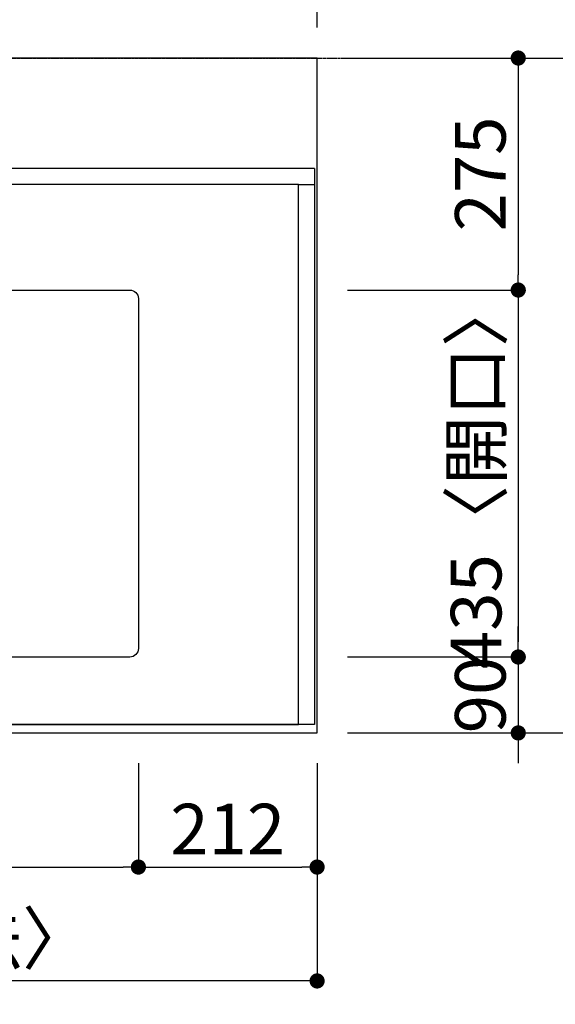
# Model space of a CAD drawing. Units: millimetres. Extents: x -109 to 26472, y -120 to 8859.
# Drawn here: x 2948 to 3583, y 6392 to 7559 of the extents above; entities that cross this region are included whole.
import ezdxf

# ---------------------------------------------------------------- set-up
doc = ezdxf.new("R2010")
doc.units = ezdxf.units.MM
for name, pattern in [('CENTER', [2, 1.25, -0.25, 0.25, -0.25]), ('DASHED', [0.75, 0.5, -0.25]), ('HIDDEN', [0.375, 0.25, -0.125])]:
    doc.linetypes.add(name, pattern=pattern)
doc.layers.get('DEFPOINTS').update_dxf_attribs({"color": 146})
for name, color, linetype in [('111-壁仕上', 3, 'Continuous'), ('121-キャビネット（中）', 253, 'HIDDEN'), ('126-甲板', 2, 'Continuous'), ('166-寸法B', 11, 'Continuous')]:
    doc.layers.add(name, color=color, linetype=linetype)
doc.styles.add('KH001', font='txt')
doc.dimstyles.new('KH1xx030', dxfattribs={"dimscale": 30, "dimtxt": 2, "dimasz": 0.6, "dimexe": 0.3, "dimexo": 1.2, "dimgap": 0.5, "dimtad": 3, "dimdec": 1, "dimdsep": 46, "dimlunit": 6, "dimtxsty": 'KH001', "dimblk": 'DOT', "dimcen": 1, "dimdle": 1, "dimclrd": 256, "dimclre": 256, "dimclrt": 256, "dimadec": 0, "dimazin": 0, "dimtfac": 1, "dimtdec": 1, "dimtix": 1, "dimtmove": 2, "dimatfit": 3, "dimldrblk": 'CLOSEDBLANK', "dimfxl": 1, "dimtolj": 1, "dimtzin": 0, "dimlwd": -1, "dimlwe": -1, "dimarcsym": 0})

# ---------------------------------------------------------------- blocks, each defined once
blk = doc.blocks.new('_Dot')
at = {"color": 0, "linetype": 'ByBlock', "lineweight": -2}
blk.add_line((-0.5, 0), (-1, 0), dxfattribs=at)
at = {"color": 0, "linetype": 'ByBlock', "const_width": 0.5}
blk.add_lwpolyline([(-0.25, 0, 1), (0.25, 0, 1)], format="xyb", close=True, dxfattribs=at)
blk = doc.blocks.new('*D587')
at = {"layer": '166-寸法B', "transparency": 16777216}
for p, q in [((2288.9, 6677.2), (2288.9, 6545.2)), ((3088.9, 6677.2), (3088.9, 6545.2)), ((2306.9, 6554.2), (3070.9, 6554.2))]:
    blk.add_line(p, q, dxfattribs=at)
at = {"layer": 'DEFPOINTS', "color": 0, "transparency": 16777216}
for p in [(2288.9, 6713.2), (3088.9, 6713.2), (3088.9, 6554.2)]:
    blk.add_point(p, dxfattribs=at)
at = {"layer": '166-寸法B', "transparency": 16777216, "xscale": 18, "yscale": 18, "zscale": 18, "rotation": 180}
blk.add_blockref('_Dot', (2288.9, 6554.2), dxfattribs=at)
at = {"layer": '166-寸法B', "transparency": 16777216, "xscale": 18, "yscale": 18, "zscale": 18}
blk.add_blockref('_Dot', (3088.9, 6554.2), dxfattribs=at)
at = {"layer": '166-寸法B', "transparency": 16777216, "insert": (2688.9, 6604.2), "char_height": 60, "attachment_point": 5, "style": 'KH001'}
blk.add_mtext('\\A1;800〈開口〉', dxfattribs=at)
blk = doc.blocks.new('_ClosedBlank')
at = {"color": 0, "linetype": 'ByBlock', "lineweight": -2}
for p, q in [((-1, 0.167), (0, 0)), ((-1, 0.167), (-1, -0.167)), ((0, 0), (-1, -0.167))]:
    blk.add_line(p, q, dxfattribs=at)
blk = doc.blocks.new('*D588')
at = {"layer": '166-寸法B', "transparency": 16777216}
for p, q in [((3088.9, 6677.2), (3088.9, 6545.2)), ((3300.9, 6677.2), (3300.9, 6545.2)), ((3106.9, 6554.2), (3282.9, 6554.2))]:
    blk.add_line(p, q, dxfattribs=at)
at = {"layer": 'DEFPOINTS', "color": 0, "transparency": 16777216}
for p in [(3088.9, 6713.2), (3300.9, 6713.2), (3300.9, 6554.2)]:
    blk.add_point(p, dxfattribs=at)
at = {"layer": '166-寸法B', "transparency": 16777216, "xscale": 18, "yscale": 18, "zscale": 18, "rotation": 180}
blk.add_blockref('_Dot', (3088.9, 6554.2), dxfattribs=at)
at = {"layer": '166-寸法B', "transparency": 16777216, "xscale": 18, "yscale": 18, "zscale": 18}
blk.add_blockref('_Dot', (3300.9, 6554.2), dxfattribs=at)
at = {"layer": '166-寸法B', "transparency": 16777216, "insert": (3194.9, 6599.2), "char_height": 60, "attachment_point": 5, "style": 'KH001'}
blk.add_mtext('\\A1;212', dxfattribs=at)
blk = doc.blocks.new('*D602')
at = {"layer": '166-寸法B', "transparency": 16777216}
for p, q in [((3336.9, 7513.2), (3683.5, 7513.2)), ((3674.5, 7495.2), (3674.5, 6731.2)), ((3336.9, 6713.2), (3683.5, 6713.2))]:
    blk.add_line(p, q, dxfattribs=at)
at = {"layer": 'DEFPOINTS', "color": 0, "transparency": 16777216}
for p in [(3300.9, 7513.2), (3300.9, 6713.2), (3674.5, 6713.2)]:
    blk.add_point(p, dxfattribs=at)
at = {"layer": '166-寸法B', "transparency": 16777216, "xscale": 18, "yscale": 18, "zscale": 18}
for p, rotation in [((3674.5, 7513.2), 90), ((3674.5, 6713.2), 270)]:
    blk.add_blockref('_Dot', p, dxfattribs=dict(at, rotation=rotation))
at = {"layer": '166-寸法B', "transparency": 16777216, "insert": (3629.5, 7113.2), "char_height": 60, "attachment_point": 5, "rotation": 90, "style": 'KH001'}
blk.add_mtext('\\A1;800', dxfattribs=at)
blk = doc.blocks.new('*D603')
at = {"layer": '166-寸法B', "transparency": 16777216}
for p, q in [((3336.9, 7513.2), (3548.5, 7513.2)), ((3539.5, 7495.2), (3539.5, 7256.2)), ((3336.9, 7238.2), (3548.5, 7238.2))]:
    blk.add_line(p, q, dxfattribs=at)
at = {"layer": 'DEFPOINTS', "color": 0, "transparency": 16777216}
for p in [(3300.9, 7513.2), (3300.9, 7238.2), (3539.5, 7238.2)]:
    blk.add_point(p, dxfattribs=at)
at = {"layer": '166-寸法B', "transparency": 16777216, "xscale": 18, "yscale": 18, "zscale": 18}
for p, rotation in [((3539.5, 7513.2), 90), ((3539.5, 7238.2), 270)]:
    blk.add_blockref('_Dot', p, dxfattribs=dict(at, rotation=rotation))
at = {"layer": '166-寸法B', "transparency": 16777216, "insert": (3494.5, 7375.7), "char_height": 60, "attachment_point": 5, "rotation": 90, "style": 'KH001'}
blk.add_mtext('\\A1;275', dxfattribs=at)
blk = doc.blocks.new('*D604')
at = {"layer": '166-寸法B', "transparency": 16777216}
for p, q in [((3336.9, 7238.2), (3548.5, 7238.2)), ((3539.5, 7220.2), (3539.5, 6821.2)), ((3336.9, 6803.2), (3548.5, 6803.2))]:
    blk.add_line(p, q, dxfattribs=at)
at = {"layer": 'DEFPOINTS', "color": 0, "transparency": 16777216}
for p in [(3300.9, 7238.2), (3300.9, 6803.2), (3539.5, 6803.2)]:
    blk.add_point(p, dxfattribs=at)
at = {"layer": '166-寸法B', "transparency": 16777216, "xscale": 18, "yscale": 18, "zscale": 18}
for p, rotation in [((3539.5, 7238.2), 90), ((3539.5, 6803.2), 270)]:
    blk.add_blockref('_Dot', p, dxfattribs=dict(at, rotation=rotation))
at = {"layer": '166-寸法B', "transparency": 16777216, "insert": (3489.5, 7020.7), "char_height": 60, "attachment_point": 5, "rotation": 90, "style": 'KH001'}
blk.add_mtext('\\A1;435〈開口〉', dxfattribs=at)
blk = doc.blocks.new('*D605')
at = {"layer": '166-寸法B', "transparency": 16777216}
for p, q in [((3539.5, 6821.2), (3539.5, 6839.2)), ((3336.9, 6803.2), (3548.5, 6803.2)), ((3539.5, 6803.2), (3539.5, 6713.2)), ((3336.9, 6713.2), (3548.5, 6713.2)), ((3539.5, 6695.2), (3539.5, 6677.2))]:
    blk.add_line(p, q, dxfattribs=at)
at = {"layer": 'DEFPOINTS', "color": 0, "transparency": 16777216}
for p in [(3300.9, 6803.2), (3300.9, 6713.2), (3539.5, 6713.2)]:
    blk.add_point(p, dxfattribs=at)
at = {"layer": '166-寸法B', "transparency": 16777216, "xscale": 18, "yscale": 18, "zscale": 18}
for p, rotation in [((3539.5, 6803.2), 270), ((3539.5, 6713.2), 90)]:
    blk.add_blockref('_Dot', p, dxfattribs=dict(at, rotation=rotation))
at = {"layer": '166-寸法B', "transparency": 16777216, "insert": (3494.5, 6758.2), "char_height": 60, "attachment_point": 5, "rotation": 90, "style": 'KH001'}
blk.add_mtext('\\A1;90', dxfattribs=at)
blk = doc.blocks.new('*D617')
at = {"layer": '166-寸法B', "transparency": 16777216}
for p, q in [((1678.9, 6677.2), (1678.9, 6410.2)), ((3300.9, 6677.2), (3300.9, 6410.2)), ((3282.9, 6419.2), (1696.9, 6419.2))]:
    blk.add_line(p, q, dxfattribs=at)
at = {"layer": 'DEFPOINTS', "color": 0, "transparency": 16777216}
for p in [(1678.9, 6713.2), (3300.9, 6713.2), (1678.9, 6419.2)]:
    blk.add_point(p, dxfattribs=at)
at = {"layer": '166-寸法B', "transparency": 16777216, "xscale": 18, "yscale": 18, "zscale": 18, "rotation": 180}
blk.add_blockref('_Dot', (1678.9, 6419.2), dxfattribs=at)
at = {"layer": '166-寸法B', "transparency": 16777216, "xscale": 18, "yscale": 18, "zscale": 18}
blk.add_blockref('_Dot', (3300.9, 6419.2), dxfattribs=at)
at = {"layer": '166-寸法B', "transparency": 16777216, "insert": (2623.6, 6469.5), "char_height": 60, "attachment_point": 5, "style": 'KH001'}
blk.add_mtext('\\A1;1,622〈ﾜｰｸﾄｯﾌﾟ寸法〉', dxfattribs=at)
blk = doc.blocks.new('*D627')
at = {"layer": '166-寸法B', "transparency": 16777216}
for p, q in [((1031.9, 7639.8), (1031.9, 7732.8)), ((3300.9, 7549.2), (3300.9, 7732.8)), ((1049.9, 7723.8), (3282.9, 7723.8))]:
    blk.add_line(p, q, dxfattribs=at)
at = {"layer": 'DEFPOINTS', "color": 0, "transparency": 16777216}
for p in [(3300.9, 7723.8), (1031.9, 7603.8), (3300.9, 7513.2)]:
    blk.add_point(p, dxfattribs=at)
at = {"layer": '166-寸法B', "transparency": 16777216, "xscale": 18, "yscale": 18, "zscale": 18, "rotation": 180}
blk.add_blockref('_Dot', (1031.9, 7723.8), dxfattribs=at)
at = {"layer": '166-寸法B', "transparency": 16777216, "xscale": 18, "yscale": 18, "zscale": 18}
blk.add_blockref('_Dot', (3300.9, 7723.8), dxfattribs=at)
at = {"layer": '166-寸法B', "transparency": 16777216, "insert": (2166.4, 7774.1), "char_height": 60, "attachment_point": 5, "style": 'KH001'}
blk.add_mtext('\\A1;2,269〈ﾜｰｸﾄｯﾌﾟ寸法〉', dxfattribs=at)
blk = doc.blocks.new('*D629')
at = {"layer": '166-寸法B', "transparency": 16777216}
for p, q in [((1028.9, 7549.2), (1028.9, 7852.8)), ((3282.9, 7843.8), (1046.9, 7843.8)), ((3300.9, 7549.2), (3300.9, 7852.8))]:
    blk.add_line(p, q, dxfattribs=at)
at = {"layer": 'DEFPOINTS', "color": 0, "transparency": 16777216}
for p in [(1028.9, 7843.8), (1028.9, 7513.2), (3300.9, 7513.2)]:
    blk.add_point(p, dxfattribs=at)
at = {"layer": '166-寸法B', "transparency": 16777216, "xscale": 18, "yscale": 18, "zscale": 18, "rotation": 180}
blk.add_blockref('_Dot', (1028.9, 7843.8), dxfattribs=at)
at = {"layer": '166-寸法B', "transparency": 16777216, "xscale": 18, "yscale": 18, "zscale": 18}
blk.add_blockref('_Dot', (3300.9, 7843.8), dxfattribs=at)
at = {"layer": '166-寸法B', "transparency": 16777216, "insert": (2164.9, 7892.6), "char_height": 60, "attachment_point": 5, "style": 'KH001'}
blk.add_mtext('\\A1;2,272', dxfattribs=at)

msp = doc.modelspace()

# ---------------------------------------------------------------- linework, layer by layer
at = {"layer": '111-壁仕上', "color": 253, "linetype": 'CENTER', "ltscale": 2}
msp.add_line((1028.93, 7513.19), (4121.19, 7513.19), dxfattribs=at)
at = {"layer": '121-キャビネット（中）', "ltscale": 2}
msp.add_line((3297.93, 7382.19), (1028.93, 7382.19), dxfattribs=at)
msp.add_lwpolyline([(3297.93, 7382.19), (3297.93, 6723.19), (1668.93, 6723.19), (1668.93, 5694.19)], dxfattribs=at)
at = {"layer": '126-甲板'}
msp.add_lwpolyline([(1678.93, 6713.19), (3300.93, 6713.19), (3300.93, 7513.19), (1031.93, 7513.19), (1031.93, 5691.19), (1031.93, 5691.19)], dxfattribs=at)
msp.add_lwpolyline([(2298.93, 7238.19), (3078.93, 7238.19, -0.4142136), (3088.93, 7228.19), (3088.93, 6813.19, -0.4142136), (3078.93, 6803.19), (2298.93, 6803.19, -0.4142136), (2288.93, 6813.19), (2288.93, 7228.19, -0.4142136)], format="xyb", close=True, dxfattribs=at)
at = {"layer": 'DEFPOINTS', "linetype": 'DASHED'}
for points in [[(2228.93, 6723.19), (3278.93, 6723.19), (3278.93, 7363.19), (2228.93, 7363.19)], [(3278.93, 7363.19), (3297.93, 7363.19), (3297.93, 6723.19), (3278.93, 6723.19)]]:
    msp.add_lwpolyline(points, close=True, dxfattribs=at)

# ---------------------------------------------------------------- dimensions: what is measured, and where the dimension line sits
at = {"layer": '166-寸法B'}
for base, p1, p2, picture, middle in [((1028.93, 7843.76), (3300.93, 7513.19), (1028.93, 7513.19), '*D629', (2164.93, 7892.57)), ((3300.93, 6554.18), (3088.93, 6713.19), (3300.93, 6713.19), '*D588', (3194.93, 6599.18))]:
    dim = msp.add_linear_dim(base=base, p1=p1, p2=p2, dimstyle='KH1xx030', dxfattribs=at)
    dim.commit()
    dim.dimension.update_dxf_attribs({"geometry": picture, "text_midpoint": middle})
dim = msp.add_linear_dim(base=(3300.93, 7723.76), p1=(1031.93, 7603.76), p2=(3300.93, 7513.19), text='<>〈ﾜｰｸﾄｯﾌﾟ寸法〉', dimstyle='KH1xx030', override={"dimtmove": 1}, dxfattribs=at)
dim.commit()
dim.dimension.update_dxf_attribs({"geometry": '*D627', "text_midpoint": (2166.43, 7774.09)})
for base, p1, p2, picture, middle in [((3674.53, 6713.19), (3300.93, 7513.19), (3300.93, 6713.19), '*D602', (3629.53, 7113.19)), ((3539.53, 7238.19), (3300.93, 7513.19), (3300.93, 7238.19), '*D603', (3494.53, 7375.69)), ((3539.53, 6713.19), (3300.93, 6803.19), (3300.93, 6713.19), '*D605', (3494.53, 6758.19))]:
    dim = msp.add_linear_dim(base=base, p1=p1, p2=p2, angle=90, dimstyle='KH1xx030', dxfattribs=at)
    dim.commit()
    dim.dimension.update_dxf_attribs({"geometry": picture, "text_midpoint": middle})
dim = msp.add_linear_dim(base=(3539.53, 6803.19), p1=(3300.93, 7238.19), p2=(3300.93, 6803.19), angle=90, text='<>〈開口〉', dimstyle='KH1xx030', dxfattribs=at)
dim.commit()
dim.dimension.update_dxf_attribs({"geometry": '*D604', "text_midpoint": (3489.5, 7020.69)})
dim = msp.add_linear_dim(base=(1678.93, 6419.18), p1=(3300.93, 6713.19), p2=(1678.93, 6713.19), text='<>〈ﾜｰｸﾄｯﾌﾟ寸法〉', dimstyle='KH1xx030', dxfattribs=at)
dim.commit()
dim.dimension.update_dxf_attribs({"geometry": '*D617', "text_midpoint": (2623.62, 6469.51), "dimtype": 160})
dim = msp.add_linear_dim(base=(3088.93, 6554.18), p1=(2288.93, 6713.19), p2=(3088.93, 6713.19), text='<>〈開口〉', dimstyle='KH1xx030', dxfattribs=at)
dim.commit()
dim.dimension.update_dxf_attribs({"geometry": '*D587', "text_midpoint": (2688.93, 6604.21)})

doc.saveas('drawing.dxf')
